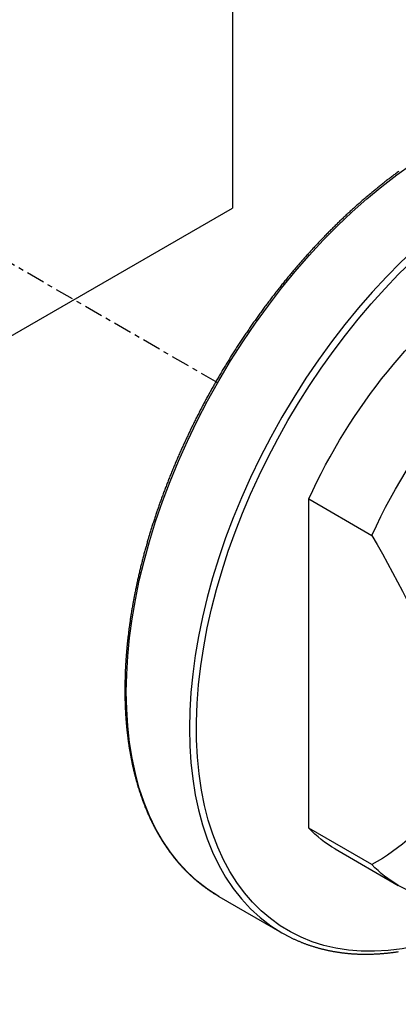
# Model space of a CAD drawing. Units: millimetres. Extents: x 63 to 904, y 44 to 817.
# Drawn here: x 617 to 624, y 305 to 325 of the extents above; entities that cross this region are included whole.
import ezdxf

# ---------------------------------------------------------------- set-up
doc = ezdxf.new("R2010")
doc.units = ezdxf.units.MM
doc.linetypes.add('CENTER', pattern=[0.6, 0.375, -0.075, 0.075, -0.075])
doc.layers.add('3', color=7, linetype='Continuous')

msp = doc.modelspace()

# ---------------------------------------------------------------- linework, layer by layer
at = {"layer": '3', "linetype": 'Continuous'}
for p, q in [((621.15274, 342.19767, -185.89156), (621.15274, 321.24936, -185.89156)), ((596.15274, 306.8156, -177.46341), (621.15274, 321.24936, -197.87583)), ((622.6929, 308.7504, -95.31353), (622.6929, 315.38566, -90.62169)), ((622.6929, 315.38566, -90.62169), (623.96569, 314.65081, -89.58246)), ((623.96569, 308.01555, -94.2743), (622.6929, 308.7504, -95.31353)), ((623.22341, 308.33287, -96.25851), (624.4962, 307.59802, -95.21927)), ((620.8799, 307.37649, -97.35547), (622.1527, 306.64164, -96.31624))]:
    msp.add_line(p, q, dxfattribs=at)
at = {"layer": '3', "linetype": 'CENTER'}
msp.add_line((620.85677, 317.72859, -88.83231), (608.86352, 324.65289, -98.62476), dxfattribs=at)
at = {"layer": '3', "linetype": 'Continuous'}
for points in [[(624.50891, 321.98874, -91.59692), (624.49233, 321.97665, -91.58528), (624.47575, 321.96451, -91.57367), (624.45918, 321.95233, -91.56211), (624.44261, 321.9401, -91.55058), (624.42605, 321.92782, -91.5391), (624.4095, 321.91549, -91.52766), (624.39296, 321.90312, -91.51625), (624.37642, 321.8907, -91.50489), (624.35989, 321.87824, -91.49357), (624.34337, 321.86574, -91.48229), (624.32686, 321.85318, -91.47105), (624.31035, 321.84058, -91.45985), (624.29385, 321.82794, -91.44869), (624.27736, 321.81524, -91.43757), (624.26088, 321.80251, -91.42649), (624.2444, 321.78972, -91.41546), (624.22793, 321.7769, -91.40446), (624.21147, 321.76402, -91.39351), (624.19502, 321.75111, -91.38259), (624.17857, 321.73814, -91.37172), (624.16214, 321.72513, -91.36089), (624.14571, 321.71208, -91.3501), (624.12929, 321.69898, -91.33935), (624.11288, 321.68584, -91.32865), (624.09648, 321.67265, -91.31798), (624.08009, 321.65941, -91.30736), (624.0637, 321.64613, -91.29678), (624.04732, 321.63281, -91.28624), (624.03096, 321.61944, -91.27574), (624.0146, 321.60603, -91.26528), (623.99825, 321.59257, -91.25487), (623.98191, 321.57907, -91.24449), (623.96558, 321.56553, -91.23416), (623.94926, 321.55194, -91.22388), (623.93295, 321.5383, -91.21363), (623.91664, 321.52462, -91.20342), (623.90035, 321.5109, -91.19326), (623.88406, 321.49713, -91.18314), (623.86779, 321.48332, -91.17306), (623.85153, 321.46947, -91.16303), (623.83527, 321.45557, -91.15304), (623.81903, 321.44163, -91.14309), (623.8028, 321.42765, -91.13318), (623.78657, 321.41362, -91.12331), (623.77036, 321.39954, -91.11349), (623.75415, 321.38542, -91.10371), (623.73796, 321.37126, -91.09397), (623.72177, 321.35706, -91.08428), (623.7056, 321.34281, -91.07463), (623.68944, 321.32852, -91.06502), (623.6733, 321.31419, -91.05546), (623.65716, 321.29982, -91.04594), (623.64103, 321.2854, -91.03646), (623.6249, 321.27093, -91.02702), (623.6088, 321.25643, -91.01763), (623.5927, 321.24188, -91.00828), (623.57661, 321.22729, -90.99897), (623.56054, 321.21265, -90.98971), (623.54448, 321.19798, -90.9805), (623.52844, 321.18326, -90.97132), (623.5124, 321.16851, -90.96219), (623.49637, 321.1537, -90.9531), (623.48035, 321.13885, -90.94406), (623.46434, 321.12396, -90.93506), (623.44835, 321.10903, -90.9261), (623.43237, 321.09406, -90.91719), (623.4164, 321.07904, -90.90832), (623.40045, 321.06399, -90.8995), (623.38451, 321.04889, -90.89072), (623.36859, 321.03376, -90.88199), (623.35266, 321.01857, -90.8733), (623.33675, 321.00334, -90.86465), (623.32085, 320.98807, -90.85604), (623.30497, 320.97276, -90.84748), (623.2891, 320.95742, -90.83897), (623.27325, 320.94203, -90.8305), (623.25741, 320.9266, -90.82208), (623.24158, 320.91113, -90.8137), (623.22577, 320.89562, -90.80537), (623.20996, 320.88006, -90.79708), (623.19417, 320.86446, -90.78883), (623.17839, 320.84881, -90.78062), (623.16262, 320.83313, -90.77247), (623.14687, 320.81741, -90.76436), (623.13114, 320.80165, -90.75629), (623.11542, 320.78586, -90.74827), (623.09972, 320.77002, -90.7403), (623.08403, 320.75414, -90.73238), (623.06761, 320.73747, -90.72412), (623.05121, 320.72075, -90.71592), (623.03483, 320.704, -90.70777), (623.01846, 320.6872, -90.69966), (623.00211, 320.67036, -90.69161), (622.98578, 320.65347, -90.68361), (622.96947, 320.63655, -90.67567), (622.95318, 320.61958, -90.66777), (622.93691, 320.60257, -90.65992), (622.92067, 320.58554, -90.65214), (622.90445, 320.56847, -90.6444), (622.88825, 320.55136, -90.63672), (622.87206, 320.53421, -90.62909), (622.8559, 320.51701, -90.62151), (622.83976, 320.49978, -90.61398), (622.82363, 320.48251, -90.6065), (622.80753, 320.46519, -90.59907), (622.79144, 320.44784, -90.5917), (622.77539, 320.43046, -90.58438), (622.75936, 320.41304, -90.57712), (622.74334, 320.39558, -90.56991), (622.72735, 320.37808, -90.56275), (622.71138, 320.36055, -90.55564), (622.69543, 320.34297, -90.54858), (622.67949, 320.32536, -90.54157), (622.66358, 320.3077, -90.53462), (622.64769, 320.29001, -90.52772), (622.63183, 320.27229, -90.52088), (622.61599, 320.25453, -90.51409), (622.60018, 320.23674, -90.50735), (622.58438, 320.21891, -90.50066), (622.56861, 320.20103, -90.49402), (622.55285, 320.18313, -90.48744), (622.53712, 320.16518, -90.48091), (622.52141, 320.14719, -90.47443), (622.50572, 320.12917, -90.46801), (622.49006, 320.11112, -90.46164), (622.47442, 320.09304, -90.45532), (622.45881, 320.07491, -90.44906), (622.44322, 320.05675, -90.44285), (622.42764, 320.03856, -90.43669), (622.4121, 320.02032, -90.43058), (622.39657, 320.00205, -90.42453), (622.38107, 319.98375, -90.41853), (622.36558, 319.9654, -90.41258), (622.35013, 319.94703, -90.40669), (622.3347, 319.92863, -90.40085), (622.3193, 319.91018, -90.39506), (622.30391, 319.8917, -90.38933), (622.28855, 319.87319, -90.38365), (622.27322, 319.85464, -90.37802), (622.2579, 319.83606, -90.37245), (622.24261, 319.81744, -90.36693), (622.22735, 319.79878, -90.36146), (622.21211, 319.7801, -90.35605), (622.1969, 319.76138, -90.35069), (622.18171, 319.74263, -90.34538), (622.16654, 319.72384, -90.34013), (622.1514, 319.70502, -90.33493), (622.13628, 319.68616, -90.32978), (622.12119, 319.66727, -90.32469), (622.10612, 319.64835, -90.31965), (622.09107, 319.62939, -90.31466), (622.07605, 319.61041, -90.30973), (622.06106, 319.59138, -90.30485), (622.04609, 319.57233, -90.30002), (622.03115, 319.55324, -90.29525), (622.01623, 319.53412, -90.29053), (622.00134, 319.51497, -90.28587), (621.98647, 319.49578, -90.28126), (621.97163, 319.47656, -90.2767), (621.95682, 319.45731, -90.2722), (621.94203, 319.43803, -90.26775), (621.92726, 319.41871, -90.26336), (621.91252, 319.39937, -90.25902), (621.89781, 319.37999, -90.25473), (621.88312, 319.36058, -90.2505), (621.86846, 319.34113, -90.24632), (621.85383, 319.32166, -90.24219), (621.83922, 319.30216, -90.23812), (621.82464, 319.28262, -90.23411), (621.81009, 319.26305, -90.23014), (621.79556, 319.24345, -90.22623), (621.78105, 319.22382, -90.22238), (621.76658, 319.20416, -90.21858), (621.75213, 319.18446, -90.21483), (621.73771, 319.16474, -90.21114), (621.72332, 319.14499, -90.2075), (621.70895, 319.12521, -90.20392), (621.69461, 319.1054, -90.20039), (621.6803, 319.08555, -90.19692), (621.66601, 319.06567, -90.1935), (621.65175, 319.04576, -90.19013), (621.63752, 319.02583, -90.18682), (621.62331, 319.00586, -90.18356), (621.60914, 318.98587, -90.18036), (621.59499, 318.96585, -90.17721), (621.58087, 318.9458, -90.17412), (621.56678, 318.92572, -90.17108), (621.55271, 318.9056, -90.16809), (621.53868, 318.88546, -90.16516), (621.52467, 318.86528, -90.16229), (621.51068, 318.84508, -90.15946), (621.49673, 318.82486, -90.1567), (621.48281, 318.8046, -90.15399), (621.46892, 318.78432, -90.15133), (621.45505, 318.76401, -90.14873), (621.44122, 318.74367, -90.14618), (621.4274, 318.72329, -90.14369), (621.41362, 318.70289, -90.14125), (621.39987, 318.68246, -90.13887), (621.38614, 318.662, -90.13654), (621.37245, 318.64152, -90.13427), (621.35879, 318.62101, -90.13205), (621.34515, 318.60047, -90.12988), (621.33155, 318.57991, -90.12778), (621.31798, 318.55933, -90.12572), (621.30443, 318.5387, -90.12373), (621.2909, 318.51804, -90.12178), (621.27741, 318.49737, -90.11989), (621.26395, 318.47666, -90.11806), (621.25053, 318.45593, -90.11628), (621.23713, 318.43518, -90.11456), (621.22376, 318.4144, -90.11289), (621.21043, 318.3936, -90.11128), (621.19712, 318.37277, -90.10972), (621.18384, 318.3519, -90.10822), (621.17059, 318.33101, -90.10677), (621.15737, 318.31009, -90.10538), (621.14418, 318.28914, -90.10405), (621.13102, 318.26818, -90.10277), (621.1179, 318.24719, -90.10154), (621.1048, 318.22618, -90.10037), (621.09174, 318.20514, -90.09926), (621.07872, 318.18408, -90.0982), (621.06571, 318.16298, -90.0972), (621.05273, 318.14185, -90.09625), (621.03979, 318.1207, -90.09536), (621.02687, 318.09953, -90.09452), (621.014, 318.07833, -90.09374), (621.00115, 318.05712, -90.09301), (620.98834, 318.03588, -90.09234), (620.97556, 318.01462, -90.09173), (620.96282, 317.99334, -90.09117), (620.95048, 317.97267, -90.09068), (620.93818, 317.95199, -90.09025), (620.92591, 317.93128, -90.08987), (620.91368, 317.91056, -90.08953), (620.90147, 317.88982, -90.08926), (620.8893, 317.86905, -90.08903), (620.87716, 317.84827, -90.08886), (620.86505, 317.82747, -90.08874), (620.85297, 317.80665, -90.08867), (620.84094, 317.78583, -90.08865), (620.82894, 317.76499, -90.08869), (620.81697, 317.74414, -90.08878), (620.80504, 317.72327, -90.08892), (620.79313, 317.70237, -90.08911), (620.78126, 317.68147, -90.08936), (620.76943, 317.66054, -90.08966), (620.75762, 317.63959, -90.09001), (620.74585, 317.61863, -90.09041), (620.73412, 317.59767, -90.09087), (620.72243, 317.57669, -90.09137), (620.71076, 317.55569, -90.09193), (620.69913, 317.53468, -90.09254), (620.68754, 317.51365, -90.09321), (620.67597, 317.4926, -90.09393), (620.66445, 317.47154, -90.09469), (620.65295, 317.45046, -90.09551), (620.64149, 317.42937, -90.09639), (620.63007, 317.40827, -90.09731), (620.61868, 317.38716, -90.09829), (620.60733, 317.36603, -90.09932), (620.59601, 317.34489, -90.1004), (620.58472, 317.32373, -90.10153), (620.57347, 317.30256, -90.10272), (620.56225, 317.28137, -90.10395), (620.55107, 317.26016, -90.10524), (620.53992, 317.23894, -90.10658), (620.52882, 317.21772, -90.10798), (620.51774, 317.19649, -90.10942), (620.5067, 317.17524, -90.11092), (620.4957, 317.15397, -90.11247), (620.48473, 317.1327, -90.11407), (620.47379, 317.1114, -90.11572), (620.46289, 317.0901, -90.11742), (620.45203, 317.06878, -90.11918), (620.4412, 317.04745, -90.12099), (620.4304, 317.02611, -90.12285), (620.41965, 317.00476, -90.12476), (620.40893, 316.9834, -90.12672), (620.39824, 316.96202, -90.12874), (620.38759, 316.94063, -90.1308), (620.37698, 316.91923, -90.13292), (620.3664, 316.89782, -90.13509), (620.35585, 316.87639, -90.13731), (620.34534, 316.85495, -90.13959), (620.33487, 316.83351, -90.14191), (620.32444, 316.81205, -90.14429), (620.31404, 316.79059, -90.14671), (620.30368, 316.76911, -90.14919), (620.29335, 316.74762, -90.15173), (620.28306, 316.72612, -90.15431), (620.27281, 316.70461, -90.15694), (620.26259, 316.68309, -90.15963), (620.2524, 316.66155, -90.16237), (620.24226, 316.64001, -90.16515), (620.23215, 316.61846, -90.16799), (620.22208, 316.5969, -90.17089), (620.21204, 316.57533, -90.17383), (620.20205, 316.55375, -90.17682), (620.19208, 316.53216, -90.17987), (620.18216, 316.51056, -90.18297), (620.17227, 316.48895, -90.18611), (620.16242, 316.46733, -90.18931), (620.1526, 316.4457, -90.19256), (620.14282, 316.42406, -90.19587), (620.13308, 316.40242, -90.19922), (620.12338, 316.38076, -90.20263), (620.11371, 316.3591, -90.20608), (620.10408, 316.33743, -90.20959), (620.09449, 316.31575, -90.21315), (620.08494, 316.29406, -90.21676), (620.07542, 316.27236, -90.22042), (620.06594, 316.25066, -90.22413), (620.0565, 316.22894, -90.22789), (620.04709, 316.20722, -90.23171), (620.03772, 316.18549, -90.23557), (620.02839, 316.16376, -90.23949), (620.0191, 316.14201, -90.24346), (620.00985, 316.12026, -90.24747), (620.00063, 316.09851, -90.25154), (619.99145, 316.07674, -90.25566), (619.98231, 316.05497, -90.25984), (619.97321, 316.03318, -90.26406), (619.96414, 316.0114, -90.26833), (619.95511, 315.9896, -90.27266), (619.94612, 315.9678, -90.27703), (619.93717, 315.946, -90.28146), (619.92826, 315.92419, -90.28593), (619.91939, 315.90237, -90.29046), (619.91055, 315.88055, -90.29504), (619.90175, 315.85871, -90.29967), (619.89299, 315.83687, -90.30435), (619.88427, 315.81503, -90.30908), (619.87559, 315.79318, -90.31386), (619.86694, 315.77132, -90.3187), (619.85834, 315.74946, -90.32358), (619.84977, 315.7276, -90.32851), (619.84124, 315.70574, -90.3335), (619.83276, 315.68387, -90.33853), (619.8243, 315.66198, -90.34362), (619.81589, 315.64009, -90.34876), (619.80752, 315.6182, -90.35394), (619.79918, 315.5963, -90.35918), (619.79089, 315.5744, -90.36447), (619.78263, 315.5525, -90.36981), (619.77442, 315.5306, -90.3752), (619.76624, 315.50869, -90.38064), (619.7581, 315.48678, -90.38613), (619.75, 315.46485, -90.39167), (619.74194, 315.44292, -90.39726), (619.73392, 315.42099, -90.40291), (619.72594, 315.39906, -90.4086), (619.718, 315.37712, -90.41434), (619.7101, 315.35519, -90.42013), (619.70224, 315.33325, -90.42598), (619.69441, 315.31131, -90.43187), (619.68664, 315.28937, -90.43781), (619.67889, 315.26741, -90.44381), (619.67118, 315.24545, -90.44986), (619.66352, 315.22349, -90.45595), (619.65589, 315.20153, -90.4621), (619.64831, 315.17957, -90.4683), (619.64077, 315.15761, -90.47454), (619.63327, 315.13565, -90.48084), (619.62581, 315.11369, -90.48718), (619.61839, 315.09173, -90.49358), (619.611, 315.06975, -90.50003), (619.60365, 315.04776, -90.50653), (619.59635, 315.02578, -90.51307), (619.58909, 315.0038, -90.51967), (619.58187, 314.98183, -90.52632), (619.57469, 314.95985, -90.53302), (619.56755, 314.93788, -90.53976), (619.56045, 314.9159, -90.54656), (619.5534, 314.89393, -90.5534), (619.54635, 314.87184, -90.56033), (619.53934, 314.84976, -90.56731), (619.53237, 314.82768, -90.57434), (619.52544, 314.8056, -90.58142), (619.51856, 314.78352, -90.58855), (619.51172, 314.76145, -90.59573), (619.50492, 314.73938, -90.60296), (619.49817, 314.71731, -90.61023), (619.49146, 314.69525, -90.61756), (619.48479, 314.67321, -90.62492), (619.47817, 314.65117, -90.63234), (619.47159, 314.62914, -90.6398), (619.46505, 314.60712, -90.64732), (619.45856, 314.58509, -90.65488), (619.45211, 314.56308, -90.66249), (619.4457, 314.54106, -90.67015), (619.43934, 314.51905, -90.67786), (619.43301, 314.49705, -90.68562), (619.42674, 314.47507, -90.69342), (619.42051, 314.45309, -90.70126), (619.41432, 314.43112, -90.70916), (619.40817, 314.40916, -90.7171), (619.40207, 314.3872, -90.72509), (619.39601, 314.36524, -90.73313), (619.38999, 314.34329, -90.74122), (619.38402, 314.32135, -90.74936), (619.37809, 314.29942, -90.75754), (619.3722, 314.2775, -90.76577), (619.36636, 314.2556, -90.77404), (619.36056, 314.23369, -90.78236), (619.35481, 314.2118, -90.79073), (619.3491, 314.18991, -90.79915), (619.34343, 314.16803, -90.80761), (619.33781, 314.14616, -90.81612), (619.33223, 314.12429, -90.82468), (619.32669, 314.10244, -90.83329), (619.3212, 314.0806, -90.84194), (619.31575, 314.05877, -90.85063), (619.31035, 314.03695, -90.85937), (619.30499, 314.01513, -90.86816), (619.29967, 313.99333, -90.877), (619.2944, 313.97153, -90.88588), (619.28917, 313.94974, -90.89481), (619.28398, 313.92796, -90.90379), (619.27884, 313.90619, -90.91282), (619.27374, 313.88444, -90.92188), (619.26869, 313.86269, -90.93099), (619.26368, 313.84096, -90.94015), (619.25872, 313.81924, -90.94936), (619.2538, 313.79752, -90.95861), (619.24892, 313.77582, -90.96791), (619.24409, 313.75412, -90.97725), (619.2393, 313.73244, -90.98665), (619.23455, 313.71076, -90.99608), (619.22985, 313.68911, -91.00556), (619.2252, 313.66746, -91.01509), (619.22059, 313.64582, -91.02466), (619.21602, 313.6242, -91.03428), (619.2115, 313.60258, -91.04394), (619.20702, 313.58098, -91.05365), (619.20258, 313.55939, -91.0634), (619.19819, 313.53781, -91.0732), (619.19385, 313.51624, -91.08304), (619.18955, 313.49468, -91.09293), (619.18529, 313.47314, -91.10287), (619.18108, 313.45161, -91.11285), (619.17691, 313.4301, -91.12287), (619.17279, 313.40859, -91.13294), (619.16871, 313.3871, -91.14305), (619.16467, 313.36562, -91.15321), (619.16068, 313.34415, -91.16341), (619.15674, 313.3227, -91.17366), (619.15284, 313.30126, -91.18395), (619.14898, 313.27983, -91.19429), (619.14517, 313.25842, -91.20467), (619.1414, 313.23702, -91.2151), (619.13768, 313.21563, -91.22557), (619.134, 313.19426, -91.23608), (619.13037, 313.1729, -91.24664), (619.12678, 313.15156, -91.25725), (619.12324, 313.13023, -91.26789), (619.11974, 313.10891, -91.27858), (619.11629, 313.08761, -91.28932), (619.11288, 313.06632, -91.3001), (619.10952, 313.04504, -91.31092), (619.1062, 313.02379, -91.32179), (619.10292, 313.00254, -91.3327), (619.09969, 312.98132, -91.34366), (619.09651, 312.9601, -91.35465), (619.09337, 312.93891, -91.36569), (619.09028, 312.91772, -91.37678), (619.08723, 312.89655, -91.38791), (619.08422, 312.8754, -91.39908), (619.08126, 312.85426, -91.4103), (619.07835, 312.83314, -91.42156), (619.07548, 312.81204, -91.43286), (619.07266, 312.79095, -91.44421), (619.06988, 312.76988, -91.45559), (619.06715, 312.74882, -91.46702), (619.06446, 312.72778, -91.4785), (619.06182, 312.70675, -91.49002), (619.05922, 312.68574, -91.50158), (619.05667, 312.66475, -91.51319), (619.05416, 312.64378, -91.52483), (619.0517, 312.62282, -91.53652), (619.04928, 312.60188, -91.54825), (619.04691, 312.58096, -91.56002), (619.04458, 312.56006, -91.57184), (619.0423, 312.53917, -91.5837), (619.04007, 312.51829, -91.59561), (619.03788, 312.49743, -91.60755), (619.03573, 312.4766, -91.61954), (619.03364, 312.45578, -91.63157), (619.03158, 312.43498, -91.64364), (619.02958, 312.4142, -91.65575), (619.02762, 312.39344, -91.6679), (619.0257, 312.3727, -91.6801), (619.02383, 312.35197, -91.69234), (619.022, 312.33125, -91.70463), (619.02022, 312.31056, -91.71695), (619.01849, 312.28988, -91.72932), (619.0168, 312.26923, -91.74173), (619.01516, 312.2486, -91.75417), (619.01356, 312.22799, -91.76666), (619.01201, 312.2074, -91.77919), (619.01051, 312.18683, -91.79176), (619.00905, 312.16626, -91.80438), (619.00763, 312.14572, -91.81704), (619.00627, 312.12519, -91.82974), (619.00494, 312.10469, -91.84248), (619.00367, 312.08422, -91.85526), (619.00244, 312.06376, -91.86808), (619.00126, 312.04332, -91.88095), (619.00012, 312.02291, -91.89385), (618.99903, 312.00252, -91.90678), (618.99798, 311.98214, -91.91978), (618.99698, 311.96177, -91.93281), (618.99602, 311.94143, -91.94588), (618.99512, 311.92111, -91.95899), (618.99426, 311.90082, -91.97214), (618.99344, 311.88054, -91.98533), (618.99267, 311.8603, -91.99855), (618.99195, 311.84007, -92.01182), (618.99127, 311.81987, -92.02513), (618.99062, 311.79909, -92.03887), (618.99002, 311.77834, -92.05265), (618.98947, 311.75762, -92.06648), (618.98897, 311.73692, -92.08034), (618.98852, 311.71624, -92.09425), (618.98811, 311.69559, -92.10819), (618.98776, 311.67497, -92.12218), (618.98745, 311.65438, -92.1362), (618.9872, 311.63381, -92.15027), (618.98699, 311.61329, -92.16436), (618.98683, 311.59279, -92.1785), (618.98672, 311.57233, -92.19267), (618.98667, 311.55189, -92.20688), (618.98665, 311.53148, -92.22113), (618.98669, 311.51109, -92.23542), (618.98678, 311.49074, -92.24975), (618.98692, 311.47041, -92.26412), (618.9871, 311.45011, -92.27853), (618.98734, 311.42985, -92.29296), (618.98762, 311.40963, -92.30743), (618.98795, 311.38943, -92.32195), (618.98833, 311.36926, -92.3365), (618.98876, 311.34912, -92.35109), (618.98924, 311.32901, -92.36571), (618.98977, 311.30892, -92.38038), (618.99035, 311.28887, -92.39508), (618.99097, 311.26885, -92.40982), (618.99165, 311.24887, -92.42459), (618.99237, 311.22892, -92.4394), (618.99314, 311.20899, -92.45424), (618.99396, 311.1891, -92.46912), (618.99483, 311.16924, -92.48404), (618.99575, 311.14941, -92.49899), (618.99672, 311.12961, -92.51399), (618.99774, 311.10984, -92.52902), (618.9988, 311.0901, -92.54408), (618.99992, 311.07041, -92.55918), (619.00108, 311.05074, -92.57431), (619.00229, 311.0311, -92.58947), (619.00355, 311.0115, -92.60468), (619.00486, 310.99193, -92.61992), (619.00622, 310.97239, -92.63519), (619.00762, 310.95288, -92.6505), (619.00908, 310.9334, -92.66585), (619.01058, 310.91395, -92.68124), (619.01213, 310.89455, -92.69665), (619.01374, 310.87518, -92.7121), (619.01538, 310.85584, -92.72758), (619.01708, 310.83653, -92.7431), (619.01883, 310.81725, -92.75865), (619.02063, 310.79801, -92.77424), (619.02247, 310.7788, -92.78986), (619.02436, 310.75962, -92.80552), (619.0263, 310.74048, -92.82121), (619.02829, 310.72137, -92.83693), (619.03033, 310.7023, -92.85269), (619.03242, 310.68327, -92.86848), (619.03456, 310.66426, -92.88431), (619.03674, 310.64529, -92.90016), (619.03897, 310.62636, -92.91606), (619.04125, 310.60745, -92.93198), (619.04358, 310.58859, -92.94794), (619.04596, 310.56975, -92.96394), (619.04839, 310.55096, -92.97996), (619.05086, 310.5322, -92.99602), (619.05339, 310.51347, -93.01211), (619.05596, 310.49478, -93.02823), (619.05858, 310.47613, -93.04439), (619.06125, 310.45751, -93.06058), (619.06396, 310.43892, -93.0768), (619.06673, 310.42037, -93.09305), (619.06954, 310.40186, -93.10934), (619.07241, 310.38338, -93.12566), (619.07532, 310.36494, -93.14201), (619.07828, 310.34654, -93.15839), (619.08128, 310.32817, -93.1748), (619.08434, 310.30984, -93.19125), (619.08744, 310.29154, -93.20773), (619.09059, 310.27328, -93.22424), (619.09379, 310.25506, -93.24078), (619.09704, 310.23687, -93.25735), (619.10034, 310.21872, -93.27395), (619.10369, 310.20061, -93.29059), (619.10708, 310.18253, -93.30725), (619.11052, 310.16449, -93.32395), (619.11401, 310.14649, -93.34068), (619.11755, 310.12853, -93.35743), (619.12114, 310.1106, -93.37422), (619.12477, 310.09272, -93.39104), (619.12845, 310.07487, -93.40789), (619.13218, 310.05705, -93.42477), (619.13596, 310.03928, -93.44168), (619.13979, 310.02154, -93.45862), (619.14367, 310.00384, -93.47559), (619.14759, 309.98618, -93.49259), (619.15156, 309.96856, -93.50962), (619.15558, 309.95098, -93.52668), (619.15965, 309.93343, -93.54377), (619.16376, 309.91593, -93.56089), (619.16793, 309.89846, -93.57804), (619.17214, 309.88103, -93.59522), (619.1764, 309.86363, -93.61243), (619.18071, 309.84628, -93.62967), (619.18506, 309.82897, -93.64693), (619.18947, 309.8117, -93.66423), (619.19392, 309.79447, -93.68155), (619.19842, 309.77728, -93.6989), (619.20297, 309.76013, -93.71628), (619.20756, 309.74301, -93.73369), (619.21221, 309.72593, -93.75113), (619.2169, 309.7089, -93.7686), (619.22164, 309.6919, -93.7861), (619.22643, 309.67495, -93.80362), (619.23126, 309.65804, -93.82117), (619.23615, 309.64116, -93.83875), (619.24108, 309.62433, -93.85635), (619.24605, 309.60755, -93.87398), (619.25108, 309.59079, -93.89165), (619.25616, 309.57408, -93.90934), (619.26128, 309.5574, -93.92707), (619.26645, 309.54077, -93.94481), (619.27167, 309.52419, -93.96258), (619.27694, 309.50764, -93.98038), (619.28225, 309.49114, -93.99821), (619.28761, 309.47468, -94.01606), (619.29302, 309.45826, -94.03393), (619.29848, 309.44188, -94.05185), (619.30398, 309.42553, -94.06979), (619.30954, 309.40923, -94.08775), (619.31514, 309.39298, -94.10574), (619.32079, 309.37676, -94.12375), (619.32648, 309.36059, -94.14179), (619.33222, 309.34447, -94.15985), (619.33801, 309.32839, -94.17794), (619.34385, 309.31235, -94.19605), (619.34974, 309.29634, -94.2142), (619.35567, 309.28038, -94.23238), (619.36166, 309.26446, -94.25058), (619.36769, 309.24859, -94.2688), (619.37376, 309.23276, -94.28705), (619.37989, 309.21697, -94.30532), (619.38606, 309.20124, -94.32362), (619.39228, 309.18554, -94.34193), (619.39854, 309.16989, -94.36027), (619.40582, 309.1519, -94.38146), (619.41317, 309.13396, -94.40267), (619.42058, 309.11609, -94.42391), (619.42805, 309.09828, -94.44519), (619.43558, 309.08053, -94.46649), (619.44318, 309.06284, -94.48782), (619.45083, 309.04521, -94.50918), (619.45855, 309.02764, -94.53057), (619.46633, 309.01014, -94.55199), (619.47417, 308.99271, -94.57342), (619.48207, 308.97534, -94.59488), (619.49003, 308.95803, -94.61637), (619.49805, 308.94078, -94.63789), (619.50613, 308.9236, -94.65944), (619.51428, 308.90648, -94.68101), (619.52248, 308.88943, -94.70261), (619.53075, 308.87243, -94.72423), (619.53908, 308.85551, -94.74589), (619.54746, 308.83865, -94.76756), (619.55591, 308.82185, -94.78925), (619.56442, 308.80512, -94.81098), (619.57299, 308.78845, -94.83273), (619.58161, 308.77185, -94.8545), (619.5903, 308.75531, -94.8763), (619.59905, 308.73884, -94.89812), (619.60786, 308.72243, -94.91997), (619.61673, 308.70609, -94.94184), (619.62566, 308.68982, -94.96374), (619.63465, 308.67361, -94.98565), (619.6437, 308.65747, -95.00759), (619.65281, 308.64139, -95.02956), (619.66198, 308.62538, -95.05155), (619.6712, 308.60944, -95.07356), (619.68049, 308.59356, -95.09559), (619.68984, 308.57775, -95.11765), (619.69925, 308.562, -95.13973), (619.70871, 308.54632, -95.16183), (619.71824, 308.53071, -95.18395), (619.72782, 308.51517, -95.2061), (619.73747, 308.49969, -95.22826), (619.74717, 308.48429, -95.25045), (619.75693, 308.46895, -95.27266), (619.76675, 308.45367, -95.29489), (619.77663, 308.43847, -95.31714), (619.78657, 308.42333, -95.33941), (619.79657, 308.40826, -95.36171), (619.80663, 308.39326, -95.38402), (619.81674, 308.37833, -95.40636), (619.82692, 308.36347, -95.42871), (619.83715, 308.34867, -95.45109), (619.84744, 308.33395, -95.47348), (619.85779, 308.31929, -95.49589), (619.8682, 308.30471, -95.51832), (619.87866, 308.29019, -95.54077), (619.88919, 308.27574, -95.56325), (619.89977, 308.26136, -95.58574), (619.91041, 308.24705, -95.60825), (619.92111, 308.23281, -95.63078), (619.93187, 308.21864, -95.65333), (619.94268, 308.20454, -95.67589), (619.95356, 308.19052, -95.69847), (619.96448, 308.17656, -95.72107), (619.97547, 308.16268, -95.74368), (619.98652, 308.14886, -95.76632), (619.99762, 308.13511, -95.78898), (620.00879, 308.12143, -95.81165), (620.02001, 308.10782, -95.83434), (620.03128, 308.09429, -95.85705), (620.04261, 308.08083, -95.87976), (620.054, 308.06744, -95.9025), (620.06545, 308.05413, -95.92525), (620.07695, 308.04089, -95.94801), (620.08675, 308.02971, -95.96733), (620.09659, 308.01858, -95.98666), (620.10647, 308.00751, -96.00601), (620.11639, 307.99649, -96.02536), (620.12636, 307.98553, -96.04472), (620.13636, 307.97461, -96.06409), (620.1464, 307.96376, -96.08347), (620.15648, 307.95295, -96.10286), (620.1666, 307.9422, -96.12226), (620.17676, 307.9315, -96.14165), (620.18695, 307.92086, -96.16106), (620.19718, 307.91028, -96.18047), (620.20746, 307.89974, -96.19989), (620.21777, 307.88926, -96.21932), (620.22812, 307.87884, -96.23876), (620.23851, 307.86847, -96.25821), (620.24894, 307.85815, -96.27766), (620.25941, 307.84789, -96.29712), (620.26991, 307.83768, -96.31658), (620.28045, 307.82753, -96.33605), (620.29103, 307.81743, -96.35553), (620.30165, 307.80739, -96.37501), (620.31231, 307.7974, -96.39451), (620.32301, 307.78747, -96.414), (620.33374, 307.77759, -96.43351), (620.34451, 307.76777, -96.45302), (620.35532, 307.758, -96.47254), (620.36617, 307.74829, -96.49206), (620.37706, 307.73864, -96.51158), (620.38798, 307.72903, -96.53112), (620.39894, 307.71949, -96.55066), (620.40994, 307.71, -96.5702), (620.42097, 307.70056, -96.58975), (620.43204, 307.69118, -96.60931), (620.44315, 307.68186, -96.62887), (620.4543, 307.67259, -96.64843), (620.46549, 307.66337, -96.668), (620.47671, 307.65422, -96.68758), (620.48797, 307.64511, -96.70716), (620.49926, 307.63607, -96.72675), (620.51059, 307.62708, -96.74634), (620.52196, 307.61814, -96.76593), (620.53337, 307.60927, -96.78553), (620.54481, 307.60045, -96.80513), (620.55629, 307.59169, -96.82474), (620.56781, 307.58298, -96.84436), (620.57937, 307.57433, -96.86397), (620.59096, 307.56574, -96.8836), (620.60259, 307.5572, -96.90322), (620.61426, 307.54872, -96.92285), (620.62596, 307.54029, -96.94248), (620.63769, 307.53192, -96.96212), (620.64946, 307.5236, -96.98176), (620.66126, 307.51534, -97.0014), (620.6731, 307.50713, -97.02105), (620.68497, 307.49897, -97.0407), (620.69688, 307.49087, -97.06036), (620.70882, 307.48282, -97.08001), (620.72081, 307.47484, -97.09967), (620.73283, 307.46693, -97.11933), (620.74489, 307.45908, -97.139), (620.757, 307.4513, -97.15866), (620.76914, 307.44359, -97.17833), (620.78134, 307.43595, -97.19801), (620.79357, 307.42838, -97.21769), (620.80584, 307.42086, -97.23737), (620.81814, 307.41339, -97.25705), (620.83047, 307.40596, -97.27673), (620.84281, 307.39856, -97.29642), (620.85517, 307.39119, -97.3161), (620.86753, 307.38383, -97.33579), (620.8799, 307.37649, -97.35547)], [(623.96569, 314.65081, -89.58246), (624.07221, 314.46552, -89.58303), (624.17732, 314.27949, -89.58583), (624.28084, 314.09269, -89.59113), (624.38257, 313.90511, -89.59918), (624.48232, 313.71671, -89.61024), (624.57989, 313.52746, -89.62455), (624.67509, 313.33735, -89.64239), (624.76773, 313.14634, -89.66399), (624.85761, 312.95441, -89.68962), (624.92661, 312.80189, -89.71296), (624.99344, 312.64897, -89.73925), (625.05785, 312.49573, -89.76871), (625.11961, 312.34226, -89.8016), (625.17846, 312.18863, -89.83815), (625.23416, 312.03492, -89.87862), (625.28647, 311.88123, -89.92324), (625.33513, 311.72763, -89.97225), (625.3799, 311.57421, -90.0259)], [(625.3799, 309.45916, -91.52146), (625.33513, 309.35744, -91.64823), (625.28647, 309.26003, -91.7767), (625.23416, 309.16674, -91.90673), (625.17846, 309.07735, -92.03816), (625.11961, 308.99167, -92.17082), (625.05785, 308.90951, -92.30455), (624.99344, 308.83065, -92.43921), (624.92661, 308.7549, -92.57462), (624.85761, 308.68205, -92.71064), (624.76773, 308.59391, -92.88305), (624.67509, 308.50987, -93.05593), (624.57989, 308.42969, -93.22922), (624.48232, 308.35311, -93.40287), (624.38257, 308.27988, -93.57682), (624.28084, 308.20977, -93.75099), (624.17732, 308.1425, -93.92534), (624.07221, 308.07785, -94.09979), (623.96569, 308.01555, -94.2743)], [(622.1527, 306.64164, -96.31624), (622.16509, 306.63468, -96.33568), (622.17748, 306.62774, -96.35512), (622.18989, 306.62081, -96.37456), (622.20231, 306.6139, -96.394), (622.21475, 306.60703, -96.41344), (622.22721, 306.60019, -96.43288), (622.23969, 306.59341, -96.45232), (622.25221, 306.58668, -96.47175), (622.26476, 306.58002, -96.49119), (622.27734, 306.57344, -96.5106), (622.28996, 306.56692, -96.53001), (622.30262, 306.56048, -96.54942), (622.31531, 306.5541, -96.56883), (622.32804, 306.54779, -96.58824), (622.3408, 306.54154, -96.60764), (622.35359, 306.53534, -96.62704), (622.36642, 306.52921, -96.64644), (622.37928, 306.52313, -96.66584), (622.39215, 306.51712, -96.68522), (622.40505, 306.51115, -96.70459), (622.41797, 306.50525, -96.72396), (622.43093, 306.49939, -96.74333), (622.44392, 306.4936, -96.76269), (622.45694, 306.48786, -96.78206), (622.46998, 306.48218, -96.80142), (622.48306, 306.47655, -96.82077), (622.49617, 306.47099, -96.84012), (622.50929, 306.46549, -96.85945), (622.52245, 306.46004, -96.87878), (622.53564, 306.45466, -96.89811), (622.54885, 306.44934, -96.91743), (622.5621, 306.44407, -96.93674), (622.57537, 306.43886, -96.95606), (622.58868, 306.43371, -96.97536), (622.60201, 306.42862, -96.99467), (622.61537, 306.42359, -97.01396), (622.62876, 306.41862, -97.03324), (622.64217, 306.41371, -97.05252), (622.65561, 306.40885, -97.07179), (622.66907, 306.40406, -97.09105), (622.68257, 306.39932, -97.11031), (622.69609, 306.39464, -97.12957), (622.70965, 306.39002, -97.14881), (622.72323, 306.38545, -97.16806), (622.73684, 306.38095, -97.18729), (622.75047, 306.3765, -97.20651), (622.76412, 306.37212, -97.22573), (622.77781, 306.36779, -97.24493), (622.79152, 306.36352, -97.26414), (622.80526, 306.35932, -97.28333), (622.81903, 306.35517, -97.30252), (622.83282, 306.35107, -97.3217), (622.84664, 306.34704, -97.34087), (622.86049, 306.34307, -97.36004), (622.87436, 306.33915, -97.37919), (622.88826, 306.3353, -97.39834), (622.90218, 306.3315, -97.41748), (622.91613, 306.32776, -97.43661), (622.93011, 306.32408, -97.45573), (622.94411, 306.32046, -97.47484), (622.95814, 306.3169, -97.49395), (622.97219, 306.31339, -97.51305), (622.98627, 306.30995, -97.53213), (623.00037, 306.30657, -97.55121), (623.0145, 306.30324, -97.57028), (623.02866, 306.29997, -97.58934), (623.04284, 306.29676, -97.60839), (623.05705, 306.29362, -97.62743), (623.07128, 306.29053, -97.64646), (623.08553, 306.28749, -97.66549), (623.09981, 306.28452, -97.6845), (623.11412, 306.28161, -97.70351), (623.12845, 306.27875, -97.7225), (623.1428, 306.27596, -97.74148), (623.15718, 306.27322, -97.76046), (623.17159, 306.27055, -97.77942), (623.18602, 306.26793, -97.79837), (623.20047, 306.26537, -97.81732), (623.21495, 306.26287, -97.83625), (623.22945, 306.26043, -97.85517), (623.24397, 306.25805, -97.87408), (623.25852, 306.25573, -97.89298), (623.27309, 306.25346, -97.91188), (623.28769, 306.25126, -97.93076), (623.30231, 306.24911, -97.94962), (623.31696, 306.24703, -97.96848), (623.33162, 306.245, -97.98733), (623.34631, 306.24303, -98.00616), (623.36103, 306.24112, -98.02498), (623.37576, 306.23927, -98.04379), (623.39052, 306.23748, -98.0626), (623.40531, 306.23575, -98.08139), (623.42012, 306.23408, -98.10017), (623.43495, 306.23247, -98.11893), (623.4498, 306.23092, -98.13769), (623.46467, 306.22942, -98.15643), (623.47957, 306.22799, -98.17515), (623.49449, 306.22661, -98.19387), (623.50943, 306.2253, -98.21257), (623.5244, 306.22404, -98.23127), (623.53939, 306.22284, -98.24995), (623.5544, 306.2217, -98.26862), (623.56943, 306.22062, -98.28727), (623.58449, 306.2196, -98.30591), (623.59956, 306.21864, -98.32454), (623.61466, 306.21774, -98.34316), (623.62978, 306.2169, -98.36175), (623.64491, 306.21612, -98.38034), (623.66008, 306.21539, -98.39892), (623.67527, 306.21473, -98.41749), (623.69048, 306.21412, -98.43604), (623.7057, 306.21358, -98.45458), (623.72095, 306.21309, -98.4731), (623.73622, 306.21267, -98.4916), (623.75151, 306.2123, -98.5101), (623.76682, 306.21199, -98.52857), (623.78215, 306.21174, -98.54703), (623.79751, 306.21155, -98.56549), (623.81289, 306.21142, -98.58393), (623.82828, 306.21135, -98.60236), (623.8437, 306.21134, -98.62077), (623.85914, 306.21139, -98.63916), (623.87459, 306.2115, -98.65754), (623.89007, 306.21167, -98.6759), (623.90556, 306.2119, -98.69425), (623.92107, 306.21218, -98.71258), (623.93662, 306.21253, -98.7309), (623.95218, 306.21294, -98.74921), (623.96776, 306.2134, -98.76751), (623.98336, 306.21393, -98.78578), (623.99898, 306.21451, -98.80404), (624.01461, 306.21516, -98.82228), (624.03026, 306.21586, -98.84051), (624.04593, 306.21662, -98.85871), (624.06162, 306.21745, -98.8769), (624.07734, 306.21833, -98.89509), (624.09308, 306.21927, -98.91326), (624.10884, 306.22027, -98.93141), (624.12461, 306.22133, -98.94955), (624.1404, 306.22245, -98.96766), (624.15621, 306.22364, -98.98576), (624.17204, 306.22487, -99.00384), (624.18788, 306.22617, -99.0219), (624.20374, 306.22753, -99.03994), (624.21831, 306.22883, -99.05649), (624.2329, 306.23018, -99.07302), (624.2475, 306.23158, -99.08953), (624.26212, 306.23303, -99.10603), (624.27675, 306.23453, -99.12251), (624.29139, 306.23608, -99.13897), (624.30605, 306.23768, -99.15542), (624.32071, 306.23933, -99.17185), (624.3354, 306.24103, -99.18826), (624.35008, 306.24278, -99.20465), (624.36478, 306.24457, -99.22101), (624.37949, 306.24642, -99.23736), (624.39421, 306.24832, -99.25369), (624.40895, 306.25026, -99.27), (624.4237, 306.25226, -99.2863), (624.43846, 306.25431, -99.30258), (624.45324, 306.2564, -99.31884), (624.46803, 306.25855, -99.33508), (624.48281, 306.26074, -99.35129), (624.49762, 306.26298, -99.36749)]]:
    msp.add_polyline3d(points, dxfattribs=at)
at = {"layer": '3', "linetype": 'Continuous', "extrusion": (-0.707107, 0.408248, -0.57735)}
for centre, radius, start, end in [((-585.6358, -301.19841, -257.33426), 9, 360, 180), ((-585.6358, -301.19841, -259.23426), 8.9, 318.103275, 221.896725), ((-585.6358, -301.19841, -259.23426), 7, 80.483204, 180), ((-585.6358, -301.19841, -261.03426), 7, 80.483204, 189.516796), ((-585.6358, -301.19841, -259.23426), 7, 360, 9.516796), ((-585.6358, -301.19841, -261.03426), 7, 360, 9.516796), ((-585.6358, -301.19841, -261.03426), 7, 336.183462, 360)]:
    msp.add_arc(centre, radius, start, end, dxfattribs=at)
at = {"layer": '3', "linetype": 'Continuous', "extrusion": (0.707107, -0.408248, 0.57735)}
msp.add_arc((585.6358, -301.19841, 259.13426), 9, 0, 180, dxfattribs=at)

doc.saveas('drawing.dxf')
